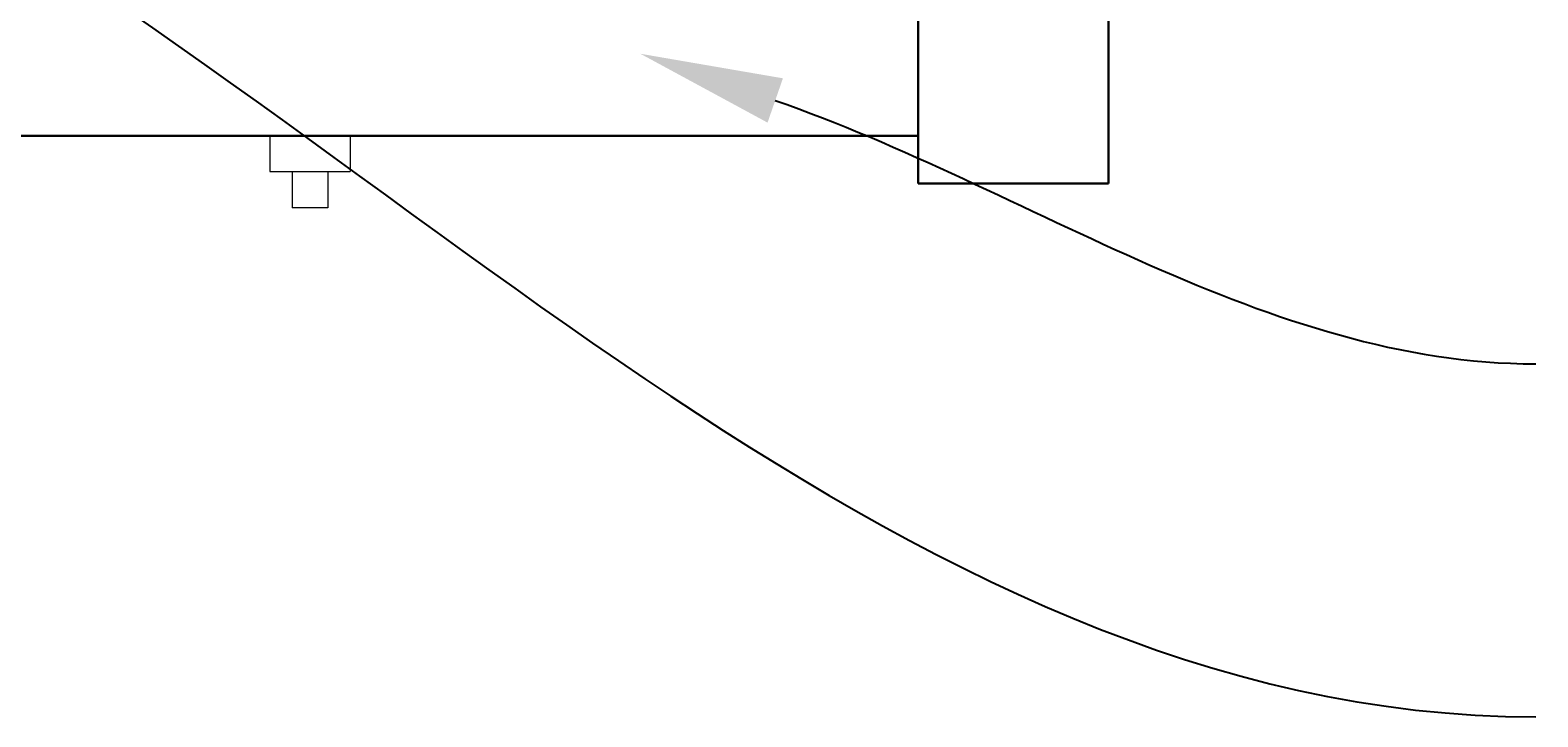
# Model space of a CAD drawing. Extents: x -461 to 3598, y -62 to 1535.
# Drawn here: x 3445 to 3508, y 943 to 971 of the extents above; entities that cross this region are included whole.
import ezdxf
from ezdxf import colors
from ezdxf.entities.mleader import LeaderData, LeaderLine
from ezdxf.math import Vec2, Vec3

# ---------------------------------------------------------------- set-up
doc = ezdxf.new("R2010")
doc.units = 0
doc.header["$LTSCALE"] = 10
doc.header["$MEASUREMENT"] = 0
for name, color, linetype, lineweight in [('2', 5, 'CONTINUOUS', 30), ('4', 80, 'CONTINUOUS', 15), ('5', 50, 'CONTINUOUS', 9)]:
    doc.layers.add(name, color=color, linetype=linetype, lineweight=lineweight)
doc.styles.get("Standard").update_dxf_attribs({"font": 'txt.shx', "height": 0.09375})

msp = doc.modelspace()

# ---------------------------------------------------------------- linework, layer by layer
at = {"layer": '2'}
for p in [(3482.05929, 967.04321), (3490.05929, 965.04321)]:
    msp.add_line(p, (3482.05929, 965.04321), dxfattribs=at)
for points in [[(3490.05929, 1042.82633), (3490.05929, 965.04321)], [(3412.95859, 967.04321), (3482.05929, 967.04321), (3482.05929, 975.04321), (3412.95859, 975.04321)]]:
    msp.add_lwpolyline(points, dxfattribs=at)
at = {"layer": '4'}
for p, q in [((3454.80396, 967.04321), (3454.80396, 965.54321)), ((3458.17596, 967.04321), (3458.17596, 965.54321)), ((3454.80396, 965.54321), (3458.17596, 965.54321)), ((3455.73996, 965.54321), (3455.73996, 964.02289)), ((3457.23996, 965.54321), (3457.23996, 964.02289)), ((3457.23996, 964.02289), (3455.73996, 964.02289))]:
    msp.add_line(p, q, dxfattribs=at)

# ---------------------------------------------------------------- leaders
at = {"layer": '5'}
ml = msp.add_multileader_mtext('Standard', dxfattribs=at)
ml.set_content('', color=256)
ml.set_leader_properties()
ml.build(insert=Vec2(0, 0))
ml.multileader.update_dxf_attribs({"leader_type": 2, "text_right_attachment_type": 6, "dogleg_length": 0.36, "arrow_head_size": 6})
ctx = ml.context
ctx.base_point, ctx.char_height, ctx.arrow_head_size, ctx.landing_gap_size, ctx.plane_origin = Vec3(3508.01853, 942.60687), 0.18, 6, 0.09, Vec3(3503.85827, 942.99966)
ctx.right_attachment, ctx.text_align_type = 6, 2
notes = []
notes.append((ctx, [(0, (1, 1, 0), (3507.65853, 942.60687), (1, 0), 0.36, [(0, [(3430.11703, 983.32123)], 0, [])])]))
ctx.mtext.insert, ctx.mtext.alignment, ctx.mtext.flow_direction = Vec3(3508.10853, 942.69687), 3, 5
ml = msp.add_multileader_mtext('Standard', dxfattribs=at)
ml.set_content('', color=256)
ml.set_leader_properties()
ml.build(insert=Vec2(0, 0))
ml.multileader.update_dxf_attribs({"leader_type": 2, "text_right_attachment_type": 6, "dogleg_length": 0.36, "arrow_head_size": 6})
ctx = ml.context
ctx.base_point, ctx.char_height, ctx.arrow_head_size, ctx.landing_gap_size, ctx.plane_origin = Vec3(3508.01853, 957.45855), 0.18, 6, 0.09, Vec3(3503.85827, 957.85134)
ctx.right_attachment, ctx.text_align_type = 6, 2
notes.append((ctx, [(0, (1, 1, 0), (3507.65853, 957.45855), (1, 0), 0.36, [(0, [(3470.38167, 970.50067)], 0, [])])]))
ctx.mtext.insert, ctx.mtext.alignment, ctx.mtext.flow_direction = Vec3(3508.10853, 957.54855), 3, 5
for ctx, leaders in notes:
    for number, flags, end, landing, length, lines in leaders:
        leader = LeaderData()
        leader.index, (leader.has_last_leader_line, leader.has_dogleg_vector, leader.attachment_direction) = number, flags
        leader.last_leader_point, leader.dogleg_vector, leader.dogleg_length = Vec3(end), Vec3(landing), length
        for number, points, colour, breaks in lines:
            line = LeaderLine()
            line.index, line.vertices, line.color, line.breaks = number, Vec3.list(points), colors.encode_raw_color(colour), breaks
            leader.lines.append(line)
        ctx.leaders.append(leader)

doc.saveas('drawing.dxf')
